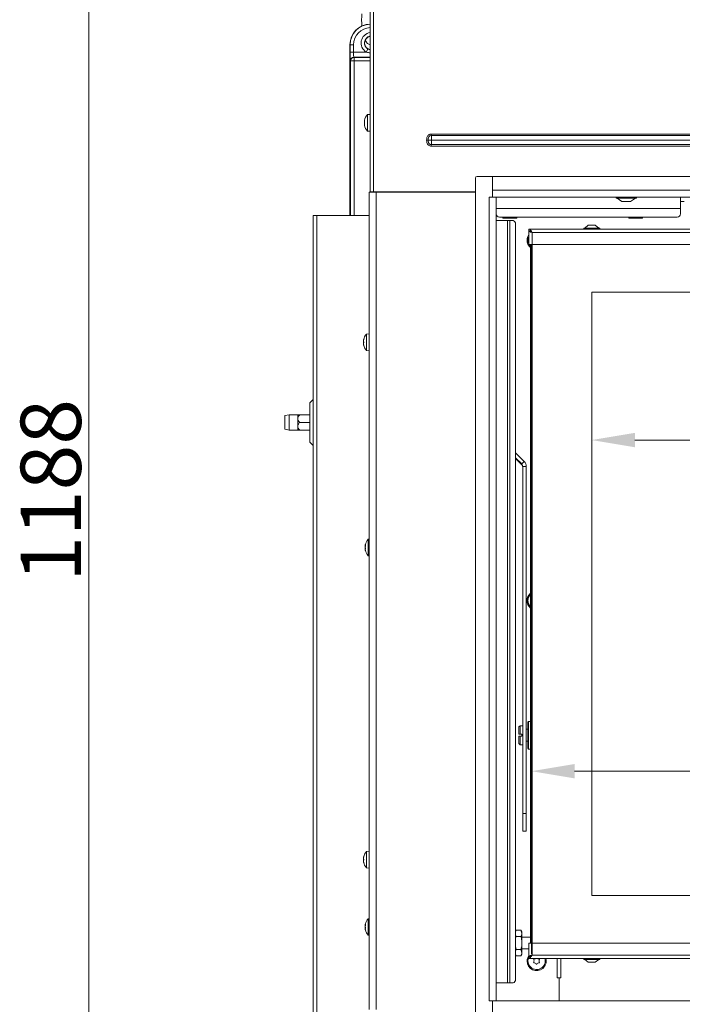
# Model space of a CAD drawing. Extents: x 3619 to 6098, y -1434 to 1459.
# Drawn here: x 3620 to 4004, y 386 to 957 of the extents above; entities that cross this region are included whole.
import ezdxf

# ---------------------------------------------------------------- set-up
doc = ezdxf.new("R2010")
doc.units = 0
doc.header["$LTSCALE"] = 5
doc.layers.add('LAYER14', color=30, linetype='Continuous')
doc.layers.add('SLD-0', color=7, linetype='Continuous')
doc.styles.add('Brunner 2014', font='arial.ttf', dxfattribs={"height": 35})
doc.dimstyles.new('Brunner 2014', dxfattribs={"dimscale": 5, "dimtxt": 35, "dimasz": 5, "dimexe": 3.175, "dimexo": 0, "dimgap": 0.762, "dimtad": 1, "dimdec": 0, "dimrnd": 1e-08, "dimtxsty": 'Brunner 2014', "dimcen": 0.09, "dimdle": 10, "dimclrd": 7, "dimclre": 7, "dimclrt": 7, "dimadec": 1, "dimazin": 2, "dimtfac": 0.666667, "dimtdec": 0, "dimtmove": 0, "dimatfit": 3, "dimldrblk": 'Filled-1', "dimfxl": 1, "dimtolj": 1, "dimlwd": 5, "dimlwe": 5, "dimarcsym": 0})

# ---------------------------------------------------------------- blocks, each defined once
blk = doc.blocks.new('*D99')
at = {"layer": 'Defpoints', "color": 0, "lineweight": 5, "transparency": 16777216}
for p in [(3659.61, 1277.58), (3822.77, 1277.58), (3895.27, 89.81)]:
    blk.add_point(p, dxfattribs=at)
at = {"layer": 'SLD-0', "color": 7, "linetype": 'Continuous', "lineweight": 5, "transparency": 16777216}
for p, q in [((3822.77, 1277.58), (3643.73, 1277.58)), ((3659.61, 114.81), (3659.61, 1252.58)), ((3895.27, 89.81), (3643.73, 89.81))]:
    blk.add_line(p, q, dxfattribs=at)
at = {"layer": 'SLD-0', "color": 7, "lineweight": 5, "transparency": 16777216}
for points in [[(3655.44, 1252.58), (3663.77, 1252.58), (3659.61, 1277.58)], [(3655.44, 114.81), (3663.77, 114.81), (3659.61, 89.81)]]:
    blk.add_solid(points, dxfattribs=at)
at = {"layer": 'SLD-0', "color": 7, "lineweight": 15, "transparency": 16777216, "insert": (3620.06, 683.69), "char_height": 35, "attachment_point": 2, "rotation": 90, "style": 'Brunner 2014'}
blk.add_mtext('\\A1;1188', dxfattribs=at)
blk = doc.blocks.new('Filled-1')
at = {"color": 0}
for p, q in [((0, 0), (-1, 0.167)), ((-1, 0.167), (-1, -0.167)), ((-1, 0), (0, 0)), ((-1, -0.167), (0, 0))]:
    blk.add_line(p, q, dxfattribs=at)
at = {"color": 0, "flags": 128}
blk.add_lwpolyline([(-1, -0.167), (0, 0), (-1, 0.167), (-1, -0.167)], dxfattribs=at)
at = {"color": 0}
blk.add_solid([(-1, -0.167), (0, 0), (-1, 0.167), (-1, -0.167)], dxfattribs=at)
blk = doc.blocks.new('*D117')
at = {"layer": 'Defpoints', "color": 0, "lineweight": 5, "transparency": 16777216}
for p in [(3916.27, 520.86), (3916.27, 414.73), (4576.27, 414.73)]:
    blk.add_point(p, dxfattribs=at)
at = {"layer": 'SLD-0', "color": 7, "linetype": 'Continuous', "lineweight": 5, "transparency": 16777216}
for p, q in [((3916.27, 414.73), (3916.27, 536.74)), ((4576.27, 414.73), (4576.27, 536.74)), ((4551.27, 520.86), (3941.27, 520.86))]:
    blk.add_line(p, q, dxfattribs=at)
at = {"layer": 'SLD-0', "color": 7, "lineweight": 5, "transparency": 16777216}
for points in [[(3941.27, 525.03), (3941.27, 516.7), (3916.27, 520.86)], [(4551.27, 525.03), (4551.27, 516.7), (4576.27, 520.86)]]:
    blk.add_solid(points, dxfattribs=at)
at = {"layer": 'SLD-0', "color": 7, "lineweight": 15, "transparency": 16777216, "insert": (4432.51, 560.41), "char_height": 35, "attachment_point": 2, "style": 'Brunner 2014'}
blk.add_mtext('\\A1;660', dxfattribs=at)
blk = doc.blocks.new('*D118')
at = {"layer": 'Defpoints', "color": 0, "lineweight": 5, "transparency": 16777216}
for p in [(3951.27, 798.73), (4541.27, 798.73), (4541.27, 712.89)]:
    blk.add_point(p, dxfattribs=at)
at = {"layer": 'SLD-0', "color": 7, "linetype": 'Continuous', "lineweight": 5, "transparency": 16777216}
for p, q in [((3951.27, 798.73), (3951.27, 697.02)), ((4541.27, 798.73), (4541.27, 697.02)), ((3976.27, 712.89), (4516.27, 712.89))]:
    blk.add_line(p, q, dxfattribs=at)
at = {"layer": 'SLD-0', "color": 7, "lineweight": 5, "transparency": 16777216}
for points in [[(3976.27, 717.06), (3976.27, 708.72), (3951.27, 712.89)], [(4516.27, 717.06), (4516.27, 708.72), (4541.27, 712.89)]]:
    blk.add_solid(points, dxfattribs=at)
at = {"layer": 'SLD-0', "color": 7, "lineweight": 15, "transparency": 16777216, "insert": (4207.98, 752.44), "char_height": 35, "attachment_point": 2, "style": 'Brunner 2014'}
blk.add_mtext('\\A1;590', dxfattribs=at)
blk = doc.blocks.new('*D119')
at = {"layer": 'Defpoints', "color": 0, "lineweight": 5, "transparency": 16777216}
for p in [(3951.27, 798.73), (3951.27, 448.73), (4072.02, 448.73)]:
    blk.add_point(p, dxfattribs=at)
at = {"layer": 'SLD-0', "color": 7, "linetype": 'Continuous', "lineweight": 5, "transparency": 16777216}
for p, q in [((3951.27, 798.73), (4087.9, 798.73)), ((4072.02, 773.73), (4072.02, 473.73)), ((3951.27, 448.73), (4087.9, 448.73))]:
    blk.add_line(p, q, dxfattribs=at)
at = {"layer": 'SLD-0', "color": 7, "lineweight": 5, "transparency": 16777216}
for points in [[(4067.86, 773.73), (4076.19, 773.73), (4072.02, 798.73)], [(4067.86, 473.73), (4076.19, 473.73), (4072.02, 448.73)]]:
    blk.add_solid(points, dxfattribs=at)
at = {"layer": 'SLD-0', "color": 7, "lineweight": 15, "transparency": 16777216, "insert": (4032.45, 629.67), "char_height": 35, "attachment_point": 2, "rotation": 90, "style": 'Brunner 2014'}
blk.add_mtext('\\A1;350', dxfattribs=at)

msp = doc.modelspace()

# ---------------------------------------------------------------- linework, layer by layer
at = {"linetype": 'Continuous', "lineweight": 15}
for p, q in [((3822.77, 1276.48), (3822.77, 856.83)), ((3824.77, 1275.58), (3824.77, 856.83)), ((3811.06, 942.13), (3811.06, 843.08)), ((3811.13, 942.13), (3811.06, 942.13)), ((3811.13, 937.89), (3811.13, 942.13)), ((3813.13, 942.13), (3811.13, 942.13)), ((3813.13, 942.13), (3813.13, 937.89)), ((3813.13, 937.89), (3811.13, 937.89)), ((3813.13, 937.89), (3820.49, 937.89)), ((3821.5, 939.62), (3820.49, 937.89)), ((3811.42, 932.77), (3811.3, 932.89)), ((3813.42, 932.77), (3811.42, 932.77)), ((3811.42, 843.08), (3811.42, 932.77)), ((3813.3, 934.89), (3813.42, 934.77)), ((3822.77, 934.89), (3813.3, 934.89)), ((3813.42, 932.77), (3813.42, 934.77)), ((3813.42, 934.77), (3822.77, 934.77)), ((3822.77, 932.77), (3813.42, 932.77)), ((3813.42, 932.77), (3813.42, 843.08)), ((3819.43, 898.33), (3819.43, 898.33)), ((3819.51, 898.33), (3819.43, 898.33)), ((3819.51, 898.33), (3819.43, 898.33)), ((3819.43, 897.58), (3819.43, 897.58)), ((3819.54, 898.51), (3819.52, 898.51)), ((3822.77, 901.73), (3821.13, 901.59)), ((3821.13, 901.59), (3821.13, 892.07)), ((3819.43, 896.08), (3819.43, 896.08)), ((3819.43, 895.33), (3819.43, 895.33)), ((3819.52, 895.33), (3819.43, 895.33)), ((3819.54, 895.15), (3819.52, 895.15)), ((3821.13, 892.07), (3822.77, 891.93)), ((3858.21, 890.34), (4634.33, 890.34)), ((4634.33, 889.47), (3858.21, 889.47)), ((4634.2, 886.88), (3858.34, 886.88)), ((3858.34, 886.78), (4634.2, 886.78)), ((3858.21, 884.18), (4634.33, 884.18)), ((4634.33, 883.32), (3858.21, 883.32)), ((3822.27, 382.58), (3822.27, 856.58)), ((3826.27, 856.58), (3822.27, 856.58)), ((3824.77, 856.83), (3822.77, 856.83)), ((3824.27, 856.83), (3824.27, 856.58)), ((3824.77, 856.83), (3883.77, 856.83)), ((3826.27, 382.58), (3826.27, 856.58)), ((3883.77, 856.58), (3826.27, 856.58)), ((3877.77, 856.83), (3877.77, 856.58)), ((4002.77, 853.73), (4002.77, 847.13)), ((4004.77, 851.13), (4002.77, 851.13)), ((4002.77, 847.13), (3895.77, 847.13)), ((4002.77, 847.13), (4002.77, 844.13)), ((3789.77, 238.08), (3789.77, 843.08)), ((3791.77, 843.08), (3789.77, 843.08)), ((3791.77, 238.08), (3791.77, 843.08)), ((3822.27, 843.08), (3791.77, 843.08)), ((4000.77, 842.13), (3897.77, 842.13)), ((3972.77, 842.13), (3972.77, 841.99)), ((3974.77, 841.63), (3972.77, 841.63)), ((3978.77, 841.63), (3974.77, 841.63)), ((3976.77, 842.13), (3976.77, 841.99)), ((3980.77, 841.63), (3978.77, 841.63)), ((3980.77, 842.13), (3980.77, 841.99)), ((4577.77, 835.23), (3914.77, 835.23)), ((4575.77, 833.23), (3916.77, 833.23)), ((4575.77, 826.23), (3916.77, 826.23)), ((3822.27, 474.48), (3820.63, 474.34)), ((3820.63, 474.34), (3820.63, 464.82)), ((3819.02, 471.08), (3818.93, 471.08)), ((3818.93, 470.33), (3818.93, 470.33)), ((3818.93, 468.83), (3818.93, 468.83)), ((3819.04, 471.26), (3819.02, 471.26)), ((3819.02, 468.08), (3818.93, 468.08)), ((3819.04, 467.9), (3819.02, 467.9)), ((3820.63, 464.82), (3822.27, 464.68)), ((3822.27, 435.39), (3821.63, 435.34)), ((3821.63, 435.34), (3821.63, 425.82)), ((3819.93, 431.98), (3819.93, 431.98)), ((3819.93, 431.74), (3819.94, 431.91)), ((3819.93, 431.74), (3819.93, 431.74)), ((3819.93, 430.82), (3819.93, 430.82)), ((3819.93, 430.34), (3819.93, 430.34)), ((3819.93, 429.41), (3819.93, 429.41)), ((3819.93, 429.18), (3819.93, 429.18)), ((3819.99, 431.86), (3820.02, 431.86)), ((3820.03, 431.87), (3820.02, 431.87)), ((3820.03, 428.74), (3820.02, 428.74)), ((3821.63, 425.82), (3822.27, 425.77))]:
    msp.add_line(p, q, dxfattribs=at)
at = {"color": 7, "linetype": 'Continuous', "lineweight": 15}
for p, q in [((3855.51, 886.88), (3856.45, 886.88)), ((3855.51, 886.78), (3855.51, 886.88)), ((3855.51, 886.78), (3856.45, 886.78)), ((3856.45, 886.88), (3856.45, 886.78)), ((3858.34, 886.88), (3856.45, 886.88)), ((3858.34, 886.78), (3856.45, 886.78)), ((3858.21, 890.34), (3858.21, 889.47)), ((3858.34, 886.88), (3858.34, 886.78)), ((3858.21, 884.18), (3858.21, 883.32)), ((3893.27, 853.73), (3893.27, 853.83)), ((3965.37, 853.73), (3965.37, 853.18)), ((3965.37, 853.18), (3977.17, 853.18)), ((3965.97, 853.18), (3968.77, 851.23)), ((3968.77, 851.23), (3973.77, 851.23)), ((3973.77, 851.23), (3976.57, 853.18)), ((3977.17, 853.18), (3977.17, 853.73)), ((3895.77, 840.13), (3902.37, 840.13)), ((3899.77, 842.13), (3899.77, 841.99)), ((3901.77, 841.63), (3899.77, 841.63)), ((3905.77, 841.63), (3901.77, 841.63)), ((3902.37, 840.13), (3902.37, 398.13)), ((3902.37, 840.13), (3903.78, 840.13)), ((3903.77, 842.13), (3903.77, 841.99)), ((3903.78, 840.13), (3903.78, 398.13)), ((3903.78, 840.13), (3905.61, 840.13)), ((3907.77, 841.63), (3905.77, 841.63)), ((3907.77, 842.13), (3907.77, 841.99)), ((3907.03, 838.13), (3907.03, 400.13)), ((3914.77, 835.23), (3914.77, 834.23)), ((3915.32, 834.13), (3914.77, 834.13)), ((3914.77, 826.23), (3914.77, 834.13)), ((3946.57, 835.78), (3946.57, 835.23)), ((3955.97, 835.78), (3946.57, 835.78)), ((3949.27, 837.43), (3947.17, 835.78)), ((3953.27, 837.43), (3949.27, 837.43)), ((3955.37, 835.78), (3953.27, 837.43)), ((3955.97, 835.23), (3955.97, 835.78)), ((3916.77, 833.23), (3916.77, 826.23)), ((3914.77, 826.23), (3916.77, 826.23)), ((3915.77, 421.23), (3915.77, 826.23)), ((3916.27, 421.23), (3916.27, 826.23)), ((3916.77, 826.23), (3916.77, 421.23)), ((4541.27, 798.73), (3951.27, 798.73)), ((3951.27, 798.73), (3951.27, 448.73)), ((3819.02, 771.08), (3818.93, 771.08)), ((3822.27, 774.48), (3820.63, 774.34)), ((3820.63, 774.34), (3820.63, 764.82)), ((3818.93, 770.33), (3818.93, 770.33)), ((3818.93, 768.83), (3818.93, 768.83)), ((3819.02, 768.08), (3818.93, 768.08)), ((3820.63, 764.82), (3822.27, 764.68)), ((3789.77, 736.49), (3787.77, 734.49)), ((3787.77, 734.49), (3787.77, 723.08)), ((3775.77, 727.48), (3773.27, 727.04)), ((3773.27, 719.12), (3773.27, 727.04)), ((3780.77, 727.48), (3775.77, 727.48)), ((3775.77, 727.48), (3775.77, 718.68)), ((3780.77, 727.48), (3780.77, 725.28)), ((3780.77, 725.28), (3780.77, 720.88)), ((3781.95, 727.48), (3787.77, 727.48)), ((3780.77, 720.88), (3780.77, 718.68)), ((3781.95, 723.08), (3787.77, 723.08)), ((3787.77, 723.08), (3787.77, 711.66)), ((3773.27, 719.12), (3775.77, 718.68)), ((3775.77, 718.68), (3780.77, 718.68)), ((3781.95, 718.68), (3787.77, 718.68)), ((3787.77, 711.66), (3789.77, 709.66)), ((3907.03, 705.49), (3912.1, 700.42)), ((3907.03, 702.66), (3910.68, 699.01)), ((3907.03, 702.14), (3910.68, 698.49)), ((3910.68, 699.01), (3912.1, 700.42)), ((3910.68, 699.01), (3910.68, 698.49)), ((3913.27, 697.59), (3911.27, 697.59)), ((3911.27, 697.59), (3911.27, 496.32)), ((3913.27, 697.59), (3913.27, 496.32)), ((3819.93, 651.98), (3819.93, 651.98)), ((3819.93, 651.74), (3819.94, 651.91)), ((3819.93, 651.74), (3819.93, 651.74)), ((3819.99, 651.86), (3820.02, 651.86)), ((3822.27, 655.39), (3821.63, 655.34)), ((3821.63, 655.34), (3821.63, 645.82)), ((3819.93, 650.82), (3819.93, 650.82)), ((3819.93, 650.34), (3819.93, 650.34)), ((3819.93, 649.41), (3819.93, 649.41)), ((3819.93, 649.18), (3819.93, 649.18)), ((3821.63, 645.82), (3822.27, 645.77)), ((3914.67, 549.73), (3914.17, 549.23)), ((3914.17, 545.55), (3914.17, 549.23)), ((3915.77, 549.73), (3914.67, 549.73)), ((3914.67, 549.73), (3914.67, 545.8)), ((3909.77, 547.23), (3909.07, 546.53)), ((3909.07, 542.33), (3909.07, 546.53)), ((3911.27, 547.23), (3909.77, 547.23)), ((3909.77, 542.33), (3909.77, 547.23)), ((3914.17, 545.23), (3913.27, 545.23)), ((3914.17, 534.23), (3914.17, 545.55)), ((3914.67, 545.8), (3914.67, 533.73)), ((3909.07, 542.33), (3909.77, 542.33)), ((3909.07, 536.93), (3909.07, 541.13)), ((3909.77, 541.13), (3909.07, 541.13)), ((3909.07, 536.93), (3909.77, 536.23)), ((3910.67, 542.33), (3909.77, 542.33)), ((3909.77, 536.23), (3909.77, 541.13)), ((3909.77, 541.13), (3910.67, 541.13)), ((3910.67, 542.33), (3910.67, 541.13)), ((3913.27, 538.23), (3914.17, 538.23)), ((3909.77, 536.23), (3911.27, 536.23)), ((3914.17, 534.23), (3914.67, 533.73)), ((3914.67, 533.73), (3915.77, 533.73)), ((3911.27, 496.32), (3913.27, 496.32)), ((3911.27, 486.06), (3911.27, 496.32)), ((3913.27, 496.32), (3913.27, 486.06)), ((3911.27, 486.06), (3913.27, 486.06)), ((3913.27, 486.06), (3911.27, 486.06)), ((3911.27, 486.06), (3911.27, 486.06)), ((3913.27, 486.06), (3913.27, 486.06)), ((3951.27, 448.73), (4541.27, 448.73)), ((3907.35, 428.73), (3907.03, 428.17)), ((3907.03, 427.76), (3907.35, 428.73)), ((3910.19, 428.73), (3907.35, 428.73)), ((3910.77, 427.73), (3910.19, 428.73)), ((3910.19, 428.73), (3910.77, 426.86)), ((3907.35, 424.98), (3907.03, 426.03)), ((3910.19, 424.98), (3907.35, 424.98)), ((3910.77, 426.86), (3910.77, 427.73)), ((3910.77, 421.23), (3910.77, 426.86)), ((3915.77, 424.63), (3910.77, 424.63)), ((3907.35, 417.48), (3907.03, 419.13)), ((3907.03, 416.5), (3907.35, 417.48)), ((3910.19, 417.48), (3907.35, 417.48)), ((3910.19, 417.48), (3910.77, 415.6)), ((3910.77, 415.6), (3910.77, 421.23)), ((3910.77, 417.83), (3914.77, 417.83)), ((3914.77, 421.23), (3914.77, 413.33)), ((3916.77, 421.23), (3914.77, 421.23)), ((3916.77, 421.23), (3916.77, 414.23)), ((3916.77, 421.23), (4575.77, 421.23)), ((3907.35, 413.72), (3907.03, 414.77)), ((3907.03, 414.28), (3907.35, 413.72)), ((3910.19, 413.72), (3907.35, 413.72)), ((3910.19, 413.72), (3910.77, 414.73)), ((3910.77, 414.73), (3910.77, 415.6)), ((3915.32, 413.33), (3914.77, 413.33)), ((3914.77, 413.23), (3914.77, 412.23)), ((3914.77, 412.23), (4577.77, 412.23)), ((3916.77, 414.23), (4575.77, 414.23)), ((3931.27, 401.08), (3931.27, 412.23)), ((3933.27, 412.23), (3933.27, 401.08)), ((3946.57, 412.23), (3946.57, 411.68)), ((3946.57, 411.68), (3951.27, 411.68)), ((3947.17, 411.68), (3949.27, 410.03)), ((3951.27, 411.68), (3955.97, 411.68)), ((3953.27, 410.03), (3955.37, 411.68)), ((3955.97, 411.68), (3955.97, 412.23)), ((3949.27, 410.03), (3951.27, 410.03)), ((3951.27, 410.03), (3953.27, 410.03)), ((3932.27, 401.08), (3931.27, 401.08)), ((3932.27, 401.08), (3932.27, 387.73)), ((3933.27, 401.08), (3932.27, 401.08)), ((3895.77, 398.13), (3902.37, 398.13)), ((3902.37, 398.13), (3903.78, 398.13)), ((3903.78, 398.13), (3905.61, 398.13)), ((3893.27, 387.63), (3893.27, 387.73))]:
    msp.add_line(p, q, dxfattribs=at)
at = {"color": 1, "linetype": 'Continuous', "lineweight": 15}
for p, q in [((3819.04, 771.26), (3819.02, 771.26)), ((3819.04, 767.9), (3819.02, 767.9)), ((3820.03, 648.74), (3820.02, 648.74)), ((3893.76, 387.73), (3893.76, 387.63))]:
    msp.add_line(p, q, dxfattribs=at)
at = {"linetype": 'Continuous', "lineweight": 15, "flags": 128}
for points in [[(3819.43, 898.33), (3819.43, 898.33), (3819.43, 898.33), (3819.43, 898.33), (3819.43, 898.33), (3819.43, 898.33), (3819.43, 898.33), (3819.43, 898.33), (3819.43, 898.33)], [(3818.93, 471.08), (3818.93, 471.08), (3818.93, 471.08), (3818.93, 471.08), (3818.93, 471.08), (3818.93, 471.08), (3818.93, 471.08), (3818.93, 471.08), (3818.93, 471.08)], [(3818.93, 471.08), (3818.93, 471.08)], [(3818.93, 468.08), (3818.93, 468.08)]]:
    msp.add_lwpolyline(points, dxfattribs=at)
at = {"color": 7, "linetype": 'Continuous', "lineweight": 15, "flags": 128}
for points in [[(3915.77, 825.24), (3915.16, 825.96), (3914.99, 826.23)], [(3818.93, 771.08), (3818.93, 771.08), (3818.93, 771.08), (3818.93, 771.08), (3818.93, 771.08), (3818.93, 771.08), (3818.93, 771.08), (3818.93, 771.08), (3818.93, 771.08)], [(3818.93, 771.08), (3818.93, 771.08)], [(3818.93, 768.08), (3818.93, 768.08)]]:
    msp.add_lwpolyline(points, dxfattribs=at)
at = {"linetype": 'Continuous', "lineweight": 15}
for centre, radius, start, end in [((3823.06, 942.13), 12, 91.3658, 180), ((3823.06, 942.13), 11.93, 91.374, 180), ((3823.06, 942.13), 9.93, 91.6507, 180), ((3823.56, 943.13), 6.07, 97.439, 239.7167), ((3823.56, 943.13), 4.07, 103.8866, 239.7167), ((3823.56, 943.13), 4, 106.8953, 258.6674), ((3813.3, 932.89), 2, 90.0817, 179.9183), ((3813.43, 932.76), 2, 90.0817, 179.9183), ((3826.27, 896.83), 7, 137.1907, 167.6033), ((3826.27, 896.83), 7, 192.3729, 222.8093), ((4000.77, 844.13), 2, 270, 0), ((3825.77, 469.58), 7, 137.1907, 167.5986), ((3825.77, 469.58), 7, 192.3736, 222.8093), ((3826.77, 430.58), 7, 137.1907, 165.6176), ((3826.77, 430.58), 7, 194.7917, 222.8093)]:
    msp.add_arc(centre, radius, start, end, dxfattribs=at)
at = {"color": 7, "linetype": 'Continuous', "lineweight": 15}
for centre, radius, start, end in [((3897.77, 844.13), 2, 180, 270), ((3905.26, 838.38), 1.79, 351.9505, 78.5782), ((3919.27, 828.78), 5.55, 144.1752, 180), ((3919.27, 828.78), 5.55, 180, 230.9033), ((3919.27, 828.81), 5, 154.1581, 205.8419), ((3825.77, 769.58), 7, 137.1907, 167.5986), ((3825.77, 769.58), 7, 192.3736, 222.8093), ((3909.27, 697.59), 2, 0.0017, 45.012), ((3909.27, 697.07), 2, 0.0017, 45.012), ((3909.27, 697.59), 4, 0.0017, 45.012), ((3826.77, 650.58), 7, 137.1907, 165.6176), ((3826.77, 650.58), 7, 194.7917, 222.8093), ((3919.27, 619.78), 5.55, 129.0967, 180), ((3919.27, 619.81), 5, 134.427, 225.573), ((3919.27, 619.78), 5.55, 180, 230.9033), ((3919.27, 410.78), 5.55, 144.1752, 180), ((3919.27, 410.78), 5.55, 180, 15.1449), ((3919.27, 410.81), 5, 151.6859, 16.4894), ((3917.78, 411.69), 0.2, 93.8764, 205.0398), ((3915.97, 410.84), 1.8, 359.4554, 25.0398), ((3917.65, 413.68), 1.8, 273.8764, 299.4652), ((3917.65, 413.68), 1.8, 299.4554, 306.1072), ((3920.95, 413.65), 1.8, 232.2394, 239.4652), ((3920.95, 413.65), 1.8, 239.4554, 265.0398), ((3922.57, 410.78), 1.8, 153.8764, 179.463), ((3920.77, 411.66), 0.2, 333.8764, 85.0398), ((3917.77, 409.96), 0.2, 153.8764, 265.0398), ((3915.97, 410.84), 1.8, 333.8764, 359.4652), ((3917.59, 407.97), 1.8, 59.4554, 85.0398), ((3917.59, 407.97), 1.8, 33.8764, 59.4652), ((3919.25, 409.08), 0.2, 213.8764, 325.0398), ((3920.89, 407.94), 1.8, 119.4554, 145.0398), ((3920.89, 407.94), 1.8, 93.8764, 119.4652), ((3922.57, 410.78), 1.8, 179.4531, 205.0398), ((3920.76, 409.93), 0.2, 273.8764, 25.0398), ((3905.26, 399.88), 1.79, 281.4218, 8.0495)]:
    msp.add_arc(centre, radius, start, end, dxfattribs=at)
at = {"linetype": 'Continuous', "lineweight": 15}
for centre, major_axis, ratio in [((3811.3, 937.89), (0, 5), 0.034921), ((3813.3, 937.89), (0, 3), 0.058201)]:
    msp.add_ellipse(centre, major_axis=major_axis, ratio=ratio, start_param=1.570796, end_param=3.106686, dxfattribs=at)
at = {"color": 7, "linetype": 'Continuous', "lineweight": 15}
for centre, start_param, end_param in [((3858.07, 886.88), 4.712389, 5.759587), ((3858.07, 886.78), 3.665191, 4.712389)]:
    msp.add_ellipse(centre, major_axis=(0, 3), ratio=0.089316, start_param=start_param, end_param=end_param, dxfattribs=at)
at = {"linetype": 'Continuous', "lineweight": 15}
for points, knots in [([(3817.95, 960.11), (3817.92, 959.76), (3817.86, 958.74), (3817.81, 957.02), (3817.84, 954.97), (3817.9, 953.56), (3817.97, 952.88), (3817.97, 952.84)], [0, 0, 0, 0, 0.14648, 0.425406, 0.703987, 0.982825, 1, 1, 1, 1]), ([(3819.88, 944.63), (3820.09, 944.28), (3820.46, 943.65), (3821.2, 942.92), (3821.95, 942.41), (3822.53, 942.28), (3822.77, 942.22)], [0, 0, 0, 0, 0.3309906, 0.5913989, 0.8268957, 1, 1, 1, 1]), ([(3822.77, 947.45), (3822.73, 947.36), (3822.62, 947.07), (3822.47, 946.83), (3822.45, 946.8), (3822.44, 946.79)], [0, 0, 0, 0, 0.2090313, 0.6554857, 1, 1, 1, 1]), ([(3822.77, 937.43), (3822.74, 937.43), (3822.06, 937.42), (3821.29, 937.63), (3820.59, 937.86), (3820.49, 937.89)], [0, 0, 0, 0, 0.039031, 0.875032, 1, 1, 1, 1]), ([(3821.5, 939.62), (3821.56, 939.58), (3821.95, 939.36), (3822.4, 939.26), (3822.77, 939.17)], [0, 0, 0, 0, 0.156553, 1, 1, 1, 1]), ([(3819.43, 898.33), (3819.43, 898.33), (3819.44, 898.34), (3819.47, 898.41), (3819.5, 898.48), (3819.52, 898.51)], [0, 0, 0, 0, 0.3392744, 0.6886494, 1, 1, 1, 1]), ([(3819.52, 898.34), (3819.5, 898.25), (3819.47, 898.07), (3819.44, 897.82), (3819.43, 897.66), (3819.43, 897.58)], [0, 0, 0, 0, 0.339577, 0.688751, 1, 1, 1, 1]), ([(3819.43, 897.58), (3819.43, 897.51), (3819.44, 897.35), (3819.47, 897.15), (3819.5, 897.05), (3819.52, 897)], [0, 0, 0, 0, 0.339256, 0.688611, 1, 1, 1, 1]), ([(3819.52, 896.67), (3819.5, 896.62), (3819.47, 896.51), (3819.44, 896.31), (3819.43, 896.15), (3819.43, 896.08)], [0, 0, 0, 0, 0.3395524, 0.6886993, 1, 1, 1, 1]), ([(3819.52, 898.51), (3819.52, 898.52), (3819.53, 898.53), (3819.54, 898.53), (3819.54, 898.5), (3819.54, 898.46), (3819.53, 898.4), (3819.52, 898.36), (3819.52, 898.34)], [0, 0, 0, 0, 0.1736021, 0.347939, 0.5184828, 0.6858959, 0.8535759, 1, 1, 1, 1]), ([(3819.52, 897), (3819.52, 896.99), (3819.53, 896.96), (3819.54, 896.9), (3819.54, 896.83), (3819.54, 896.76), (3819.53, 896.71), (3819.52, 896.68), (3819.52, 896.67)], [0, 0, 0, 0, 0.1735505, 0.347889, 0.5184341, 0.6858476, 0.8535271, 1, 1, 1, 1]), ([(3819.43, 896.08), (3819.43, 896), (3819.44, 895.84), (3819.47, 895.58), (3819.5, 895.4), (3819.52, 895.32)], [0, 0, 0, 0, 0.339256, 0.68861, 1, 1, 1, 1]), ([(3819.52, 895.15), (3819.5, 895.19), (3819.47, 895.26), (3819.44, 895.32), (3819.43, 895.33), (3819.43, 895.33)], [0, 0, 0, 0, 0.3395648, 0.6887252, 1, 1, 1, 1]), ([(3819.52, 895.32), (3819.52, 895.3), (3819.53, 895.25), (3819.54, 895.2), (3819.54, 895.16), (3819.54, 895.13), (3819.53, 895.13), (3819.52, 895.15), (3819.52, 895.15)], [0, 0, 0, 0, 0.1736553, 0.3479906, 0.518533, 0.6859457, 0.8536264, 1, 1, 1, 1]), ([(3974.77, 841.63), (3974.41, 841.65), (3973.73, 841.69), (3973.07, 841.89), (3972.77, 841.99)], [0, 0, 0, 0, 0.5352597, 1, 1, 1, 1]), ([(3972.77, 841.99), (3972.77, 841.87), (3972.77, 841.67), (3972.77, 841.64), (3972.77, 841.63)], [0, 0, 0, 0, 0.581944, 1, 1, 1, 1]), ([(3976.77, 841.99), (3976.39, 841.87), (3975.73, 841.67), (3975.05, 841.64), (3974.77, 841.63)], [0, 0, 0, 0, 0.581944, 1, 1, 1, 1]), ([(3978.77, 841.63), (3978.41, 841.65), (3977.73, 841.69), (3977.07, 841.89), (3976.77, 841.99)], [0, 0, 0, 0, 0.53526, 1, 1, 1, 1]), ([(3980.77, 841.99), (3980.39, 841.87), (3979.73, 841.67), (3979.05, 841.64), (3978.77, 841.63)], [0, 0, 0, 0, 0.581944, 1, 1, 1, 1]), ([(3980.77, 841.63), (3980.77, 841.65), (3980.77, 841.69), (3980.77, 841.89), (3980.77, 841.99)], [0, 0, 0, 0, 0.53526, 1, 1, 1, 1]), ([(3818.93, 471.08), (3818.93, 471.08), (3818.94, 471.09), (3818.97, 471.15), (3819, 471.22), (3819.02, 471.26)], [0, 0, 0, 0, 0.339274, 0.688649, 1, 1, 1, 1]), ([(3819.02, 471.09), (3819, 471), (3818.97, 470.82), (3818.94, 470.56), (3818.93, 470.4), (3818.93, 470.33)], [0, 0, 0, 0, 0.339577, 0.688751, 1, 1, 1, 1]), ([(3818.93, 470.33), (3818.93, 470.25), (3818.94, 470.09), (3818.97, 469.9), (3819, 469.79), (3819.02, 469.74)], [0, 0, 0, 0, 0.339256, 0.688611, 1, 1, 1, 1]), ([(3819.02, 469.41), (3819, 469.36), (3818.97, 469.25), (3818.94, 469.05), (3818.93, 468.9), (3818.93, 468.83)], [0, 0, 0, 0, 0.339552, 0.688699, 1, 1, 1, 1]), ([(3818.93, 468.83), (3818.93, 468.75), (3818.94, 468.58), (3818.97, 468.32), (3819, 468.15), (3819.02, 468.07)], [0, 0, 0, 0, 0.339256, 0.68861, 1, 1, 1, 1]), ([(3819.02, 471.26), (3819.02, 471.26), (3819.03, 471.28), (3819.04, 471.27), (3819.04, 471.25), (3819.04, 471.2), (3819.03, 471.15), (3819.02, 471.11), (3819.02, 471.09)], [0, 0, 0, 0, 0.173602, 0.347939, 0.518483, 0.685896, 0.853576, 1, 1, 1, 1]), ([(3819.02, 469.74), (3819.02, 469.73), (3819.03, 469.7), (3819.04, 469.64), (3819.04, 469.57), (3819.04, 469.51), (3819.03, 469.45), (3819.02, 469.43), (3819.02, 469.41)], [0, 0, 0, 0, 0.1735505, 0.347889, 0.5184341, 0.6858476, 0.8535271, 1, 1, 1, 1]), ([(3819.02, 467.9), (3819, 467.94), (3818.97, 468.01), (3818.94, 468.07), (3818.93, 468.08), (3818.93, 468.08)], [0, 0, 0, 0, 0.3395648, 0.6887252, 1, 1, 1, 1]), ([(3819.02, 468.07), (3819.02, 468.05), (3819.03, 468), (3819.04, 467.94), (3819.04, 467.9), (3819.04, 467.88), (3819.03, 467.88), (3819.02, 467.9), (3819.02, 467.9)], [0, 0, 0, 0, 0.173655, 0.347991, 0.518533, 0.685946, 0.853626, 1, 1, 1, 1]), ([(3819.99, 432.31), (3819.98, 432.29), (3819.96, 432.2), (3819.94, 432.08), (3819.93, 432.01), (3819.93, 431.98)], [0, 0, 0, 0, 0.172316, 0.609898, 1, 1, 1, 1]), ([(3819.93, 431.98), (3819.93, 431.95), (3819.94, 431.89), (3819.97, 431.86), (3820, 431.86), (3820.02, 431.87)], [0, 0, 0, 0, 0.339274, 0.688649, 1, 1, 1, 1]), ([(3819.99, 431.44), (3819.98, 431.45), (3819.96, 431.49), (3819.94, 431.59), (3819.93, 431.69), (3819.93, 431.74)], [0, 0, 0, 0, 0.155123, 0.601769, 1, 1, 1, 1]), ([(3820.02, 431.61), (3820, 431.52), (3819.97, 431.35), (3819.94, 431.08), (3819.93, 430.9), (3819.93, 430.82)], [0, 0, 0, 0, 0.3395769, 0.6887506, 1, 1, 1, 1]), ([(3819.93, 430.82), (3819.93, 430.73), (3819.94, 430.54), (3819.97, 430.29), (3820, 430.15), (3820.02, 430.08)], [0, 0, 0, 0, 0.339256, 0.688611, 1, 1, 1, 1]), ([(3819.98, 429.75), (3819.98, 429.77), (3819.96, 429.88), (3819.94, 430.08), (3819.93, 430.26), (3819.93, 430.34)], [0, 0, 0, 0, 0.097716, 0.574765, 1, 1, 1, 1]), ([(3820.02, 429.77), (3820, 429.74), (3819.97, 429.69), (3819.94, 429.57), (3819.93, 429.47), (3819.93, 429.41)], [0, 0, 0, 0, 0.339552, 0.688699, 1, 1, 1, 1]), ([(3819.93, 429.41), (3819.93, 429.35), (3819.94, 429.23), (3819.97, 429.02), (3820, 428.86), (3820.02, 428.79)], [0, 0, 0, 0, 0.339256, 0.68861, 1, 1, 1, 1]), ([(3820.02, 428.74), (3820, 428.8), (3819.97, 428.92), (3819.94, 429.07), (3819.93, 429.14), (3819.93, 429.18)], [0, 0, 0, 0, 0.339565, 0.688725, 1, 1, 1, 1]), ([(3820.02, 431.87), (3820.02, 431.87), (3820.03, 431.87), (3820.04, 431.84), (3820.04, 431.79), (3820.04, 431.73), (3820.03, 431.67), (3820.02, 431.63), (3820.02, 431.61)], [0, 0, 0, 0, 0.173602, 0.347939, 0.518483, 0.685896, 0.853576, 1, 1, 1, 1]), ([(3820.02, 430.08), (3820.02, 430.06), (3820.03, 430.02), (3820.04, 429.95), (3820.04, 429.88), (3820.04, 429.83), (3820.03, 429.79), (3820.02, 429.77), (3820.02, 429.77)], [0, 0, 0, 0, 0.1735505, 0.347889, 0.5184341, 0.6858476, 0.8535271, 1, 1, 1, 1]), ([(3820.02, 428.79), (3820.02, 428.77), (3820.03, 428.73), (3820.04, 428.69), (3820.04, 428.67), (3820.04, 428.67), (3820.03, 428.7), (3820.02, 428.72), (3820.02, 428.74)], [0, 0, 0, 0, 0.173655, 0.347991, 0.518533, 0.685946, 0.853626, 1, 1, 1, 1])]:
    msp.add_open_spline(points, degree=3, knots=knots, dxfattribs=at)
at = {"color": 7, "linetype": 'Continuous', "lineweight": 15}
for points, knots in [([(3855.51, 886.88), (3855.52, 887.36), (3855.54, 888.15), (3855.96, 889.15), (3856.55, 889.81), (3857.33, 890.25), (3857.91, 890.31), (3858.21, 890.34)], [0, 0, 0, 0, 0.292666, 0.471843, 0.647311, 0.823687, 1, 1, 1, 1]), ([(3858.21, 883.32), (3857.91, 883.35), (3857.33, 883.4), (3856.55, 883.85), (3855.96, 884.51), (3855.54, 885.51), (3855.52, 886.3), (3855.51, 886.78)], [0, 0, 0, 0, 0.176313, 0.352689, 0.528157, 0.707334, 1, 1, 1, 1]), ([(3858.21, 889.47), (3858.01, 889.46), (3857.62, 889.42), (3857.1, 889.12), (3856.7, 888.67), (3856.43, 887.9), (3856.44, 887.28), (3856.45, 886.88)], [0, 0, 0, 0, 0.162728, 0.325033, 0.487899, 0.661128, 1, 1, 1, 1]), ([(3856.45, 886.78), (3856.44, 886.38), (3856.43, 885.76), (3856.7, 884.99), (3857.1, 884.53), (3857.62, 884.23), (3858.01, 884.2), (3858.21, 884.18)], [0, 0, 0, 0, 0.338872, 0.512101, 0.674967, 0.837272, 1, 1, 1, 1]), ([(3901.77, 841.63), (3901.41, 841.65), (3900.73, 841.69), (3900.07, 841.89), (3899.77, 841.99)], [0, 0, 0, 0, 0.5352597, 1, 1, 1, 1]), ([(3899.77, 841.99), (3899.77, 841.87), (3899.77, 841.67), (3899.77, 841.64), (3899.77, 841.63)], [0, 0, 0, 0, 0.581944, 1, 1, 1, 1]), ([(3903.77, 841.99), (3903.39, 841.87), (3902.73, 841.67), (3902.05, 841.64), (3901.77, 841.63)], [0, 0, 0, 0, 0.581944, 1, 1, 1, 1]), ([(3905.77, 841.63), (3905.41, 841.65), (3904.73, 841.69), (3904.07, 841.89), (3903.77, 841.99)], [0, 0, 0, 0, 0.53526, 1, 1, 1, 1]), ([(3907.77, 841.99), (3907.39, 841.87), (3906.73, 841.67), (3906.05, 841.64), (3905.77, 841.63)], [0, 0, 0, 0, 0.581944, 1, 1, 1, 1]), ([(3907.77, 841.63), (3907.77, 841.65), (3907.77, 841.69), (3907.77, 841.89), (3907.77, 841.99)], [0, 0, 0, 0, 0.53526, 1, 1, 1, 1]), ([(3916.77, 833.23), (3916.54, 833.3), (3916.07, 833.43), (3915.45, 833.63), (3915, 833.83), (3914.79, 834), (3914.78, 834.1), (3914.77, 834.13)], [0, 0, 0, 0, 0.223356, 0.446742, 0.670129, 0.893515, 1, 1, 1, 1]), ([(3916.77, 833.23), (3916.62, 833.31), (3916.35, 833.47), (3916.04, 833.68), (3915.94, 833.8), (3915.9, 833.85)], [0, 0, 0, 0, 0.408545, 0.766714, 1, 1, 1, 1]), ([(3818.93, 771.08), (3818.93, 771.08), (3818.94, 771.09), (3818.97, 771.15), (3819, 771.22), (3819.02, 771.26)], [0, 0, 0, 0, 0.3392744, 0.6886494, 1, 1, 1, 1]), ([(3819.02, 771.09), (3819, 771), (3818.97, 770.82), (3818.94, 770.56), (3818.93, 770.4), (3818.93, 770.33)], [0, 0, 0, 0, 0.339577, 0.688751, 1, 1, 1, 1]), ([(3819.02, 771.26), (3819.02, 771.26), (3819.03, 771.28), (3819.04, 771.27), (3819.04, 771.25), (3819.04, 771.2), (3819.03, 771.15), (3819.02, 771.11), (3819.02, 771.09)], [0, 0, 0, 0, 0.173602, 0.347939, 0.518483, 0.685896, 0.853576, 1, 1, 1, 1]), ([(3818.93, 770.33), (3818.93, 770.25), (3818.94, 770.09), (3818.97, 769.9), (3819, 769.79), (3819.02, 769.74)], [0, 0, 0, 0, 0.339256, 0.688611, 1, 1, 1, 1]), ([(3819.02, 769.41), (3819, 769.36), (3818.97, 769.25), (3818.94, 769.05), (3818.93, 768.9), (3818.93, 768.83)], [0, 0, 0, 0, 0.3395524, 0.6886993, 1, 1, 1, 1]), ([(3818.93, 768.83), (3818.93, 768.75), (3818.94, 768.58), (3818.97, 768.32), (3819, 768.15), (3819.02, 768.07)], [0, 0, 0, 0, 0.3392556, 0.68861, 1, 1, 1, 1]), ([(3819.02, 767.9), (3819, 767.94), (3818.97, 768.01), (3818.94, 768.07), (3818.93, 768.08), (3818.93, 768.08)], [0, 0, 0, 0, 0.3395648, 0.6887252, 1, 1, 1, 1]), ([(3819.02, 769.74), (3819.02, 769.73), (3819.03, 769.7), (3819.04, 769.64), (3819.04, 769.57), (3819.04, 769.51), (3819.03, 769.45), (3819.02, 769.43), (3819.02, 769.41)], [0, 0, 0, 0, 0.173551, 0.347889, 0.518434, 0.685848, 0.853527, 1, 1, 1, 1]), ([(3819.02, 768.07), (3819.02, 768.05), (3819.03, 768), (3819.04, 767.94), (3819.04, 767.9), (3819.04, 767.88), (3819.03, 767.88), (3819.02, 767.9), (3819.02, 767.9)], [0, 0, 0, 0, 0.173655, 0.347991, 0.518533, 0.685946, 0.853626, 1, 1, 1, 1]), ([(3781.95, 727.48), (3781.59, 727.09), (3781.04, 726.48), (3780.78, 725.67), (3780.77, 725.34), (3780.77, 725.28)], [0, 0, 0, 0, 0.59918, 0.927946, 1, 1, 1, 1]), ([(3780.77, 727.48), (3780.79, 727.48), (3780.86, 727.48), (3781.33, 727.48), (3781.77, 727.48), (3781.95, 727.48)], [0, 0, 0, 0, 0.272187, 0.699107, 1, 1, 1, 1]), ([(3780.77, 725.28), (3780.79, 725.06), (3780.85, 724.5), (3781.32, 723.75), (3781.76, 723.28), (3781.95, 723.08)], [0, 0, 0, 0, 0.259116, 0.686771, 1, 1, 1, 1]), ([(3781.95, 723.08), (3781.59, 722.69), (3781.04, 722.08), (3780.78, 721.27), (3780.77, 720.94), (3780.77, 720.88)], [0, 0, 0, 0, 0.59918, 0.927946, 1, 1, 1, 1]), ([(3780.77, 720.88), (3780.79, 720.66), (3780.85, 720.1), (3781.32, 719.35), (3781.76, 718.88), (3781.95, 718.68)], [0, 0, 0, 0, 0.259116, 0.686771, 1, 1, 1, 1]), ([(3781.95, 718.68), (3781.77, 718.68), (3781.33, 718.68), (3780.86, 718.68), (3780.79, 718.68), (3780.77, 718.68)], [0, 0, 0, 0, 0.300893, 0.727813, 1, 1, 1, 1]), ([(3819.99, 652.31), (3819.98, 652.29), (3819.96, 652.2), (3819.94, 652.08), (3819.93, 652.01), (3819.93, 651.98)], [0, 0, 0, 0, 0.172316, 0.609898, 1, 1, 1, 1]), ([(3819.93, 651.98), (3819.93, 651.95), (3819.94, 651.89), (3819.97, 651.86), (3820, 651.86), (3820.02, 651.87)], [0, 0, 0, 0, 0.339274, 0.688649, 1, 1, 1, 1]), ([(3819.99, 651.44), (3819.98, 651.45), (3819.96, 651.49), (3819.94, 651.59), (3819.93, 651.69), (3819.93, 651.74)], [0, 0, 0, 0, 0.155123, 0.601769, 1, 1, 1, 1]), ([(3820.02, 651.61), (3820, 651.52), (3819.97, 651.35), (3819.94, 651.08), (3819.93, 650.9), (3819.93, 650.82)], [0, 0, 0, 0, 0.3395769, 0.6887506, 1, 1, 1, 1]), ([(3820.02, 651.87), (3820.02, 651.87), (3820.03, 651.87), (3820.04, 651.84), (3820.04, 651.79), (3820.04, 651.73), (3820.03, 651.67), (3820.02, 651.63), (3820.02, 651.61)], [0, 0, 0, 0, 0.173602, 0.347939, 0.518483, 0.685896, 0.853576, 1, 1, 1, 1]), ([(3819.93, 650.82), (3819.93, 650.73), (3819.94, 650.54), (3819.97, 650.29), (3820, 650.15), (3820.02, 650.08)], [0, 0, 0, 0, 0.3392563, 0.6886114, 1, 1, 1, 1]), ([(3819.98, 649.75), (3819.98, 649.77), (3819.96, 649.88), (3819.94, 650.08), (3819.93, 650.26), (3819.93, 650.34)], [0, 0, 0, 0, 0.097716, 0.574765, 1, 1, 1, 1]), ([(3820.02, 649.77), (3820, 649.74), (3819.97, 649.69), (3819.94, 649.57), (3819.93, 649.47), (3819.93, 649.41)], [0, 0, 0, 0, 0.339552, 0.688699, 1, 1, 1, 1]), ([(3819.93, 649.41), (3819.93, 649.35), (3819.94, 649.23), (3819.97, 649.02), (3820, 648.86), (3820.02, 648.79)], [0, 0, 0, 0, 0.3392556, 0.68861, 1, 1, 1, 1]), ([(3820.02, 648.74), (3820, 648.8), (3819.97, 648.92), (3819.94, 649.07), (3819.93, 649.14), (3819.93, 649.18)], [0, 0, 0, 0, 0.339565, 0.688725, 1, 1, 1, 1]), ([(3820.02, 650.08), (3820.02, 650.06), (3820.03, 650.02), (3820.04, 649.95), (3820.04, 649.88), (3820.04, 649.83), (3820.03, 649.79), (3820.02, 649.77), (3820.02, 649.77)], [0, 0, 0, 0, 0.173551, 0.347889, 0.518434, 0.685848, 0.853527, 1, 1, 1, 1]), ([(3820.02, 648.79), (3820.02, 648.77), (3820.03, 648.73), (3820.04, 648.69), (3820.04, 648.67), (3820.04, 648.67), (3820.03, 648.7), (3820.02, 648.72), (3820.02, 648.74)], [0, 0, 0, 0, 0.1736553, 0.3479906, 0.518533, 0.6859457, 0.8536264, 1, 1, 1, 1]), ([(3907.03, 423.37), (3907.05, 423.6), (3907.1, 424.15), (3907.26, 424.67), (3907.35, 424.98)], [0, 0, 0, 0, 0.4168345, 1, 1, 1, 1]), ([(3910.77, 426.86), (3910.77, 426.81), (3910.76, 426.18), (3910.46, 425.56), (3910.19, 424.98)], [0, 0, 0, 0, 0.070215, 1, 1, 1, 1]), ([(3910.19, 424.98), (3910.27, 424.67), (3910.62, 423.45), (3910.7, 422.18), (3910.77, 421.23)], [0, 0, 0, 0, 0.2525637, 1, 1, 1, 1]), ([(3910.77, 421.23), (3910.76, 420.89), (3910.73, 419.62), (3910.42, 418.39), (3910.19, 417.48)], [0, 0, 0, 0, 0.2646713, 1, 1, 1, 1]), ([(3910.77, 415.6), (3910.77, 415.55), (3910.76, 414.92), (3910.46, 414.3), (3910.19, 413.72)], [0, 0, 0, 0, 0.070215, 1, 1, 1, 1]), ([(3914.77, 413.33), (3914.79, 413.4), (3914.84, 413.53), (3915.21, 413.73), (3915.76, 413.93), (3916.31, 414.1), (3916.66, 414.2), (3916.77, 414.23)], [0, 0, 0, 0, 0.223355, 0.446742, 0.670128, 0.893514, 1, 1, 1, 1]), ([(3915.87, 413.59), (3915.94, 413.66), (3916.08, 413.81), (3916.41, 414.02), (3916.65, 414.16), (3916.77, 414.23)], [0, 0, 0, 0, 0.341997, 0.689504, 1, 1, 1, 1])]:
    msp.add_open_spline(points, degree=3, knots=knots, dxfattribs=at)
for points in [[(3914.77, 835.23), (3914.94, 835.2), (3915.27, 835.14), (3915.77, 834.68), (3916.27, 834.01), (3916.6, 833.49), (3916.77, 833.23)], [(3914.77, 834.23), (3914.94, 834.21), (3915.27, 834.18), (3915.77, 833.95), (3916.27, 833.62), (3916.6, 833.36), (3916.77, 833.23)], [(3916.77, 414.23), (3916.6, 413.97), (3916.27, 413.44), (3915.77, 412.78), (3915.27, 412.32), (3914.94, 412.26), (3914.77, 412.23)], [(3916.77, 414.23), (3916.6, 414.1), (3916.27, 413.84), (3915.77, 413.5), (3915.27, 413.27), (3914.94, 413.24), (3914.77, 413.23)]]:
    msp.add_open_spline(points, degree=3, dxfattribs=at)
at = {"layer": 'LAYER14', "linetype": 'Continuous', "lineweight": 15}
for p, q in [((3883.77, 376.73), (3883.77, 864.73)), ((3893.77, 865.73), (3884.77, 865.73)), ((3893.77, 853.83), (3893.77, 865.73)), ((4598.77, 865.73), (3893.77, 865.73)), ((3893.77, 865.73), (3893.77, 857.73)), ((4598.77, 857.73), (3893.77, 857.73)), ((3891.77, 853.83), (3893.77, 853.83)), ((3891.77, 853.73), (3891.77, 853.83)), ((3891.77, 387.73), (3891.77, 853.73)), ((3895.77, 853.73), (3891.77, 853.73)), ((3893.77, 853.83), (3893.77, 853.73)), ((3895.77, 387.73), (3895.77, 853.73)), ((4596.77, 853.73), (3895.77, 853.73)), ((3891.77, 387.73), (3891.77, 387.63)), ((3895.77, 387.73), (3891.77, 387.73)), ((3891.77, 387.63), (3893.77, 387.63)), ((3893.77, 387.63), (3893.77, 387.73)), ((3893.77, 387.63), (3893.77, 375.73)), ((4596.77, 387.73), (3895.77, 387.73))]:
    msp.add_line(p, q, dxfattribs=at)
msp.add_arc((3884.77, 864.73), 1, 90, 180, dxfattribs=at)

# ---------------------------------------------------------------- dimensions: what is measured, and where the dimension line sits
at = {"layer": 'SLD-0', "lineweight": 15}
for base, p1, p2, picture, middle in [((3659.61, 1277.58), (3895.27, 89.81), (3822.77, 1277.58), '*D99', (3659.61, 683.69)), ((4072.02, 448.73), (3951.27, 798.73), (3951.27, 448.73), '*D119', (4072.02, 629.67))]:
    dim = msp.add_linear_dim(base=base, p1=p1, p2=p2, angle=90, dimstyle='Brunner 2014', dxfattribs=at)
    dim.commit()
    dim.dimension.update_dxf_attribs({"geometry": picture, "text_midpoint": middle, "dimtype": 160})
for base, p1, p2, picture, middle in [((4541.27, 712.89), (3951.27, 798.73), (4541.27, 798.73), '*D118', (4207.98, 712.89)), ((3916.27, 520.86), (4576.27, 414.73), (3916.27, 414.73), '*D117', (4432.51, 520.86))]:
    dim = msp.add_linear_dim(base=base, p1=p1, p2=p2, dimstyle='Brunner 2014', dxfattribs=at)
    dim.commit()
    dim.dimension.update_dxf_attribs({"geometry": picture, "text_midpoint": middle, "dimtype": 160})

doc.saveas('drawing.dxf')
